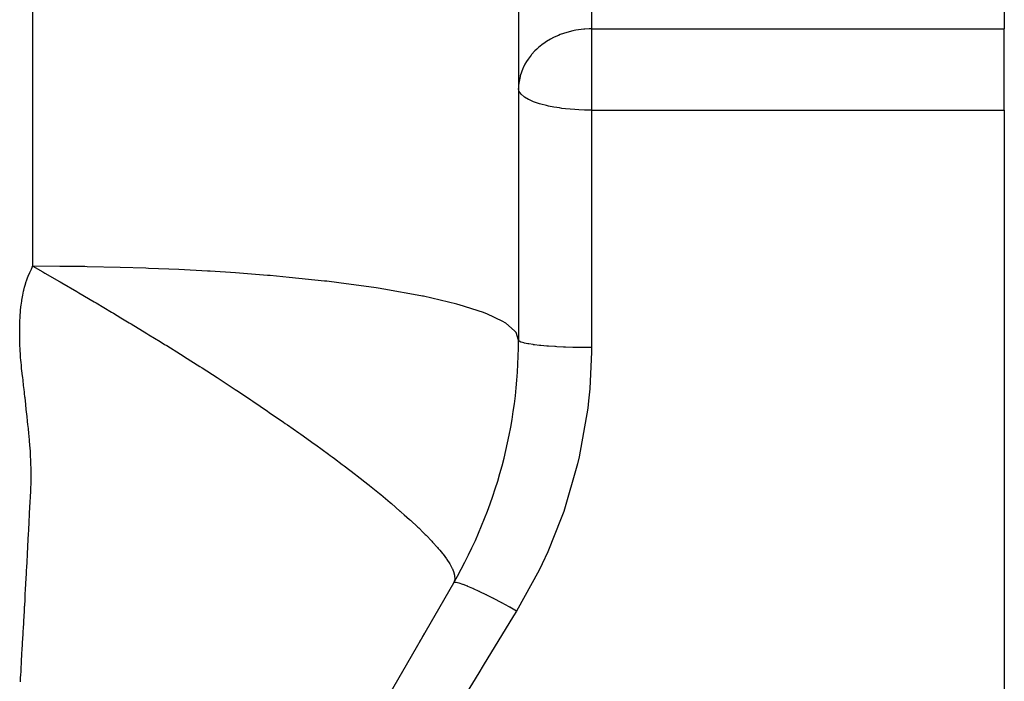
# Model space of a CAD drawing. Extents: x 24 to 1284, y -782 to 196.
# Drawn here: x 884 to 925, y -291 to -264 of the extents above; entities that cross this region are included whole.
import ezdxf

# ---------------------------------------------------------------- set-up
doc = ezdxf.new("R2010")
doc.units = 0
doc.linetypes.add('DASHED', pattern=[11.05, 8.7, -2.35])
doc.layers.get('0').update_dxf_attribs({"linetype": 'CONTINUOUS'})
doc.layers.add('NEVIDI', color=4, linetype='DASHED')

msp = doc.modelspace()

# ---------------------------------------------------------------- linework, layer by layer
at = {"color": 2}
for p, q in [((905, -220.808298), (905, -277.449314)), ((925, -261.410851), (925, -264.628526)), ((925, -267.085982), (925, -264.628526)), ((925, -267.975924), (925, -267.085982)), ((925, -267.975924), (925, -297.640671)), ((902.320508, -287.449314), (887.679492, -312.808298)), ((900.949455, -289.824048), (900.951154, -289.821106)), ((901.024036, -289.694869), (901.134108, -289.50422))]:
    msp.add_line(p, q, dxfattribs=at)
msp.add_arc((885, -277.449314), 20, 330, 360, dxfattribs=at)
at = {"layer": 'NEVIDI', "color": 7, "linetype": 'CONTINUOUS'}
for p, q in [((885, -270.129758), (885, -259.564136)), ((908, -261.410851), (908, -264.628526)), ((907.229488, -264.710962), (906.989094, -264.772248)), ((907.292832, -264.697776), (907.229488, -264.710962)), ((907.352649, -264.686421), (907.292832, -264.697776)), ((907.466644, -264.667675), (907.352649, -264.686421)), ((907.692416, -264.641476), (907.466644, -264.667675)), ((907.726504, -264.638759), (907.692416, -264.641476)), ((907.907386, -264.629697), (907.726504, -264.638759)), ((908, -264.628526), (907.907386, -264.629697)), ((908, -264.628526), (908, -267.085982)), ((908, -264.628526), (925, -264.628526)), ((906.31575, -265.052355), (906.14817, -265.152588)), ((906.441625, -264.986096), (906.31575, -265.052355)), ((906.530035, -264.943746), (906.441625, -264.986096)), ((906.641619, -264.894876), (906.530035, -264.943746)), ((906.718111, -264.864167), (906.641619, -264.894876)), ((906.980285, -264.774843), (906.718111, -264.864167)), ((906.989094, -264.772248), (906.980285, -264.774843)), ((905.672026, -265.535958), (905.534803, -265.685543)), ((905.749134, -265.461332), (905.672026, -265.535958)), ((905.840168, -265.380428), (905.749134, -265.461332)), ((906.016669, -265.24218), (905.840168, -265.380428)), ((906.040024, -265.225498), (906.016669, -265.24218)), ((906.14817, -265.152588), (906.040024, -265.225498)), ((905.392194, -265.871163), (905.325136, -265.973291)), ((905.517415, -265.706307), (905.392194, -265.871163)), ((905.534803, -265.685543), (905.517415, -265.706307)), ((905.17544, -266.257924), (905.07066, -266.555764)), ((905.189859, -266.225634), (905.17544, -266.257924)), ((905.263984, -266.077986), (905.189859, -266.225634)), ((905.325136, -265.973291), (905.263984, -266.077986)), ((905.060889, -266.593382), (905.012483, -266.862038)), ((905.07066, -266.555764), (905.060889, -266.593382)), ((905.003371, -266.969524), (905, -267.085982)), ((905.017151, -267.181008), (905, -267.085982)), ((905.012483, -266.862038), (905.003371, -266.969524)), ((908, -267.085982), (908, -267.975924)), ((905.026121, -267.203166), (905.017151, -267.181008)), ((905.026986, -267.205081), (905.026121, -267.203166)), ((905.103731, -267.31798), (905.026986, -267.205081)), ((905.1075, -267.322081), (905.103731, -267.31798)), ((905.230604, -267.42815), (905.1075, -267.322081)), ((905.240061, -267.434809), (905.230604, -267.42815)), ((905.403268, -267.531643), (905.240061, -267.434809)), ((905.412057, -267.53612), (905.403268, -267.531643)), ((905.422293, -267.541259), (905.412057, -267.53612)), ((905.617373, -267.626751), (905.422293, -267.541259)), ((905.650919, -267.639515), (905.617373, -267.626751)), ((905.86774, -267.712004), (905.650919, -267.639515)), ((905.921822, -267.727809), (905.86774, -267.712004)), ((906.149056, -267.786347), (905.921822, -267.727809)), ((906.230127, -267.804552), (906.149056, -267.786347)), ((906.455829, -267.84898), (906.230127, -267.804552)), ((906.570288, -267.868363), (906.455829, -267.84898)), ((906.67866, -267.884953), (906.570288, -267.868363)), ((906.783002, -267.899408), (906.67866, -267.884953)), ((906.936181, -267.918092), (906.783002, -267.899408)), ((907.125768, -267.937299), (906.936181, -267.918092)), ((907.32122, -267.952846), (907.125768, -267.937299)), ((907.479298, -267.962417), (907.32122, -267.952846)), ((907.718475, -267.971997), (907.479298, -267.962417)), ((907.838752, -267.974638), (907.718475, -267.971997)), ((908, -267.975924), (907.838752, -267.974638)), ((908, -267.975924), (908, -277.752653)), ((908, -267.975924), (925, -267.975924)), ((885, -273.061488), (885, -270.129758)), ((885, -274.401429), (885, -273.061488)), ((884.939675, -274.516747), (884.976141, -274.445752)), ((884.976141, -274.445752), (885, -274.401429)), ((886.114001, -274.406161), (884.999997, -274.401429)), ((885, -274.401429), (885.406886, -274.632274)), ((887.135777, -274.418858), (886.114001, -274.406161)), ((887.243366, -274.420664), (887.135777, -274.418858)), ((888.590451, -274.450946), (887.243366, -274.420664)), ((889.657173, -274.485214), (888.590451, -274.450946)), ((884.783562, -274.877778), (884.811299, -274.805382)), ((884.811299, -274.805382), (884.874255, -274.655384)), ((884.874255, -274.655384), (884.883583, -274.634636)), ((884.883583, -274.634636), (884.939675, -274.516747)), ((885.406886, -274.632274), (885.494345, -274.682166)), ((885.494345, -274.682166), (886.10359, -275.032276)), ((889.766694, -274.48926), (889.657173, -274.485214)), ((891.013552, -274.542467), (889.766694, -274.48926)), ((892.191894, -274.605306), (891.013552, -274.542467)), ((892.300405, -274.611735), (892.191894, -274.605306)), ((893.346806, -274.679548), (892.300405, -274.611735)), ((894.667233, -274.781132), (893.346806, -274.679548)), ((894.771372, -274.789957), (894.667233, -274.781132)), ((895.554335, -274.860378), (894.771372, -274.789957)), ((897.005359, -275.011619), (895.554335, -274.860378)), ((884.62849, -275.391109), (884.661941, -275.259614)), ((884.661941, -275.259614), (884.682121, -275.187081)), ((884.682121, -275.187081), (884.730957, -275.028193)), ((884.730957, -275.028193), (884.739364, -275.00286)), ((884.739364, -275.00286), (884.783562, -274.877778)), ((886.10359, -275.032276), (886.118757, -275.041047)), ((886.118757, -275.041047), (886.188636, -275.081492)), ((886.188636, -275.081492), (886.189495, -275.081989)), ((886.189495, -275.081989), (886.809551, -275.443213)), ((897.101806, -275.02272), (897.005359, -275.011619)), ((897.593267, -275.081509), (897.101806, -275.02272)), ((897.601217, -275.082492), (897.593267, -275.081509)), ((899.130439, -275.292353), (897.601217, -275.082492)), ((884.547881, -275.797277), (884.571567, -275.659966)), ((884.571567, -275.659966), (884.585214, -275.588858)), ((884.585214, -275.588858), (884.62118, -275.422043)), ((884.62118, -275.422043), (884.62849, -275.391109)), ((886.809551, -275.443213), (886.892746, -275.491988)), ((886.892746, -275.491988), (887.523456, -275.863984)), ((899.216156, -275.305474), (899.130439, -275.292353)), ((899.454333, -275.342785), (899.216156, -275.305474)), ((900.976166, -275.61575), (899.454333, -275.342785)), ((901.048539, -275.630488), (900.976166, -275.61575)), ((901.08231, -275.637429), (901.048539, -275.630488)), ((902.456952, -275.961968), (901.08231, -275.637429)), ((884.494811, -276.219628), (884.509615, -276.077142)), ((884.509615, -276.077142), (884.517764, -276.009015)), ((884.517764, -276.009015), (884.541961, -275.835012)), ((884.541961, -275.835012), (884.547881, -275.797277)), ((887.523456, -275.863984), (887.603829, -275.91166)), ((887.603829, -275.91166), (888.243761, -276.293302)), ((902.492689, -275.971751), (902.456952, -275.961968)), ((902.550088, -275.987644), (902.492689, -275.971751)), ((903.553519, -276.311276), (902.550088, -275.987644)), ((884.473145, -276.509212), (884.476989, -276.445791)), ((884.476989, -276.445791), (884.49067, -276.265313)), ((884.49067, -276.265313), (884.494811, -276.219628)), ((888.243761, -276.293302), (888.322228, -276.340338)), ((888.322228, -276.340338), (888.627663, -276.523895)), ((903.650745, -276.348803), (903.553519, -276.311276)), ((903.692404, -276.365342), (903.650745, -276.348803)), ((904.351968, -276.679741), (903.692404, -276.365342)), ((884.458683, -276.954063), (884.459398, -276.896844)), ((884.459398, -276.896844), (884.464009, -276.710689)), ((884.464009, -276.710689), (884.466038, -276.656172)), ((884.466038, -276.656172), (884.473145, -276.509212)), ((888.627663, -276.523895), (888.968811, -276.729763)), ((888.968811, -276.729763), (889.047097, -276.777126)), ((889.047097, -276.777126), (889.69688, -277.171874)), ((904.443042, -276.73504), (904.351968, -276.679741)), ((904.469113, -276.751727), (904.443042, -276.73504)), ((904.83721, -277.061229), (904.469113, -276.751727)), ((884.458286, -277.104891), (884.458683, -276.954063)), ((884.458672, -277.169608), (884.458286, -277.104891)), ((884.461412, -277.360259), (884.458672, -277.169608)), ((889.69688, -277.171874), (889.777931, -277.221314)), ((889.777931, -277.221314), (890.245636, -277.507688)), ((904.882466, -277.119369), (904.83721, -277.061229)), ((904.89386, -277.135725), (904.882466, -277.119369)), ((905, -277.449314), (904.89386, -277.135725)), ((884.462475, -277.409455), (884.461412, -277.360259)), ((884.466661, -277.562974), (884.462475, -277.409455)), ((884.469293, -277.640337), (884.466661, -277.562974)), ((884.477498, -277.832706), (884.469293, -277.640337)), ((890.245636, -277.507688), (890.425756, -277.618545)), ((890.425756, -277.618545), (890.512284, -277.671929)), ((890.512284, -277.671929), (891.075603, -278.021836)), ((905.017897, -277.482398), (905, -277.449314)), ((905.020346, -277.484582), (905.017897, -277.482398)), ((905.026988, -277.48991), (905.020346, -277.484582)), ((905.088206, -277.52233), (905.026988, -277.48991)), ((905.093452, -277.524436), (905.088206, -277.52233)), ((905.107529, -277.5298), (905.093452, -277.524436)), ((905.210571, -277.560955), (905.107529, -277.5298)), ((905.21855, -277.562972), (905.210571, -277.560955)), ((905.240077, -277.568216), (905.21855, -277.562972)), ((905.38268, -277.597562), (905.240077, -277.568216)), ((905.393372, -277.599476), (905.38268, -277.597562)), ((905.422279, -277.604494), (905.393372, -277.599476)), ((905.601675, -277.631543), (905.422279, -277.604494)), ((905.614643, -277.633275), (905.601675, -277.631543)), ((905.650878, -277.637982), (905.614643, -277.633275)), ((905.863534, -277.662265), (905.650878, -277.637982)), ((905.87868, -277.663807), (905.863534, -277.662265)), ((905.921882, -277.668088), (905.87868, -277.663807)), ((906.163503, -277.689173), (905.921882, -277.668088)), ((906.18064, -277.690504), (906.163503, -277.689173)), ((906.230139, -277.694241), (906.18064, -277.690504)), ((906.496281, -277.711796), (906.230139, -277.694241)), ((884.479514, -277.872596), (884.477498, -277.832706)), ((884.488508, -278.028853), (884.479514, -277.872596)), ((884.494626, -278.120539), (884.488508, -278.028853)), ((891.075603, -278.021836), (891.15243, -278.069912)), ((891.15243, -278.069912), (891.243704, -278.127151)), ((906.514915, -277.712878), (906.496281, -277.711796)), ((906.570237, -277.715987), (906.514915, -277.712878)), ((906.855907, -277.729728), (906.570237, -277.715987)), ((906.875959, -277.730556), (906.855907, -277.729728)), ((906.936113, -277.732938), (906.875959, -277.730556)), ((907.235982, -277.742651), (906.936113, -277.732938)), ((907.256989, -277.743202), (907.235982, -277.742651)), ((907.321267, -277.744787), (907.256989, -277.743202)), ((907.62982, -277.750335), (907.321267, -277.744787)), ((907.651238, -277.750596), (907.62982, -277.750335)), ((907.718451, -277.751314), (907.651238, -277.750596)), ((908, -277.752653), (907.718451, -277.751314)), ((907.999252, -277.928147), (907.929571, -279.449983)), ((908, -277.752654), (907.999252, -277.928147)), ((884.509763, -278.315097), (884.494626, -278.120539)), ((884.512326, -278.344629), (884.509763, -278.315097)), ((884.527446, -278.504258), (884.512326, -278.344629)), ((884.538426, -278.607612), (884.527446, -278.504258)), ((891.243704, -278.127151), (891.873716, -278.526224)), ((884.562158, -278.809557), (884.538426, -278.607612)), ((884.564202, -278.826826), (884.562158, -278.809557)), ((884.583314, -278.988591), (884.564202, -278.826826)), ((891.873716, -278.526224), (891.966086, -278.585337)), ((891.966086, -278.585337), (892.586904, -278.986488)), ((884.596191, -279.098173), (884.583314, -278.988591)), ((884.620503, -279.30767), (884.596191, -279.098173)), ((884.621007, -279.312047), (884.620503, -279.30767)), ((884.639513, -279.473661), (884.621007, -279.312047)), ((892.586904, -278.986488), (892.676822, -279.045131)), ((892.676822, -279.045131), (893.289975, -279.44848)), ((884.653214, -279.59429), (884.639513, -279.473661)), ((884.657843, -279.635209), (884.653214, -279.59429)), ((884.676003, -279.796685), (884.657843, -279.635209)), ((893.289975, -279.44848), (893.37498, -279.504861)), ((893.37498, -279.504861), (893.383057, -279.510224)), ((893.383057, -279.510224), (893.980892, -279.909863)), ((907.929571, -279.449983), (907.882086, -279.947253)), ((884.67695, -279.805152), (884.676003, -279.796685)), ((884.708847, -280.093143), (884.67695, -279.805152)), ((884.711715, -280.119346), (884.708847, -280.093143)), ((884.72922, -280.280496), (884.711715, -280.119346)), ((893.980892, -279.909863), (894.015466, -279.933137)), ((894.015466, -279.933137), (894.061377, -279.964071)), ((894.061377, -279.964071), (894.657456, -280.368529)), ((907.882086, -279.947253), (907.847642, -280.246179)), ((884.731513, -280.301755), (884.72922, -280.280496)), ((884.762531, -280.592278), (884.731513, -280.301755)), ((894.657456, -280.368529), (894.733768, -280.42069)), ((894.733768, -280.42069), (895.3174, -280.822474)), ((907.847642, -280.246179), (907.500931, -282.248384)), ((884.763608, -280.602448), (884.762531, -280.592278)), ((884.780585, -280.763289), (884.763608, -280.602448)), ((884.784135, -280.797027), (884.780585, -280.763289)), ((884.797471, -280.924061), (884.784135, -280.797027)), ((884.814128, -281.084691), (884.797471, -280.924061)), ((895.3174, -280.822474), (895.391582, -280.873905)), ((895.391582, -280.873905), (895.480898, -280.93594)), ((895.480898, -280.93594), (895.95855, -281.269946)), ((884.814566, -281.088971), (884.814128, -281.084691)), ((884.834746, -281.290802), (884.814566, -281.088971)), ((884.845613, -281.404923), (884.834746, -281.290802)), ((895.95855, -281.269946), (896.032434, -281.321982)), ((896.032434, -281.321982), (896.578133, -281.70991)), ((884.85998, -281.56426), (884.845613, -281.404923)), ((884.861449, -281.581192), (884.85998, -281.56426)), ((884.877805, -281.779983), (884.861449, -281.581192)), ((896.578133, -281.70991), (896.651978, -281.762941)), ((896.651978, -281.762941), (897.173502, -282.141725)), ((884.885472, -281.881121), (884.877805, -281.779983)), ((884.896468, -282.038544), (884.885472, -281.881121)), ((884.898341, -282.0672), (884.896468, -282.038544)), ((884.909966, -282.262403), (884.898341, -282.0672)), ((897.173502, -282.141725), (897.246438, -282.195349)), ((884.914561, -282.35118), (884.909966, -282.262403)), ((884.92148, -282.506273), (884.914561, -282.35118)), ((884.922987, -282.545205), (884.92148, -282.506273)), ((884.928981, -282.736492), (884.922987, -282.545205)), ((897.246438, -282.195349), (897.319559, -282.24928)), ((897.319559, -282.24928), (897.417449, -282.321754)), ((897.417449, -282.321754), (897.742194, -282.564529)), ((897.742194, -282.564529), (897.812106, -282.617286)), ((907.432862, -282.541564), (906.860541, -284.497633)), ((907.500931, -282.248384), (907.432862, -282.541564)), ((884.930702, -282.8138), (884.928981, -282.736492)), ((884.932722, -282.966069), (884.930702, -282.8138)), ((884.932935, -283.012948), (884.932722, -282.966069)), ((897.812106, -282.617286), (898.282186, -282.976933)), ((898.282186, -282.976933), (898.347521, -283.027639)), ((884.925633, -283.415301), (884.930218, -283.266831)), ((884.930218, -283.266831), (884.931578, -283.200317)), ((884.931578, -283.200317), (884.932935, -283.012948)), ((898.347521, -283.027639), (898.791924, -283.377696)), ((898.791924, -283.377696), (898.851079, -283.425008)), ((884.90405, -283.85621), (884.911572, -283.709458)), ((884.911572, -283.709458), (884.914577, -283.652116)), ((884.914577, -283.652116), (884.923501, -283.468535)), ((884.923501, -283.468535), (884.925633, -283.415301)), ((898.851079, -283.425008), (898.868104, -283.438657)), ((898.868104, -283.438657), (899.269933, -283.765066)), ((899.269933, -283.765066), (899.322802, -283.808638)), ((884.881507, -284.296559), (884.889042, -284.149774)), ((884.889042, -284.149774), (884.891591, -284.100022)), ((884.891591, -284.100022), (884.900955, -283.916862)), ((884.900955, -283.916862), (884.90405, -283.85621)), ((899.322802, -283.808638), (899.715437, -284.137021)), ((899.715437, -284.137021), (899.762549, -284.177009)), ((899.762549, -284.177009), (900.117288, -284.482439)), ((884.85879, -284.736818), (884.866382, -284.590079)), ((884.866382, -284.590079), (884.868556, -284.547975)), ((884.868556, -284.547975), (884.878004, -284.364684)), ((884.878004, -284.364684), (884.881507, -284.296559)), ((900.117288, -284.482439), (900.127862, -284.49167)), ((900.127862, -284.49167), (900.171198, -284.529585)), ((900.171198, -284.529585), (900.294792, -284.638507)), ((906.860541, -284.497633), (906.759708, -284.78183)), ((884.843549, -285.03026), (884.845343, -284.995797)), ((884.845343, -284.995797), (884.854858, -284.812674)), ((884.854858, -284.812674), (884.85879, -284.736818)), ((900.294792, -284.638507), (900.506419, -284.828049)), ((900.506419, -284.828049), (900.547194, -284.865064)), ((900.547194, -284.865064), (900.850071, -285.146016)), ((906.759708, -284.78183), (906.20032, -286.166723)), ((884.821949, -285.443526), (884.831546, -285.26028)), ((884.831546, -285.26028), (884.835899, -285.176966)), ((884.835899, -285.176966), (884.843549, -285.03026)), ((900.850071, -285.146016), (900.888374, -285.18241)), ((900.888374, -285.18241), (901.076224, -285.36431)), ((901.076224, -285.36431), (901.158122, -285.445608)), ((884.798388, -285.89093), (884.808039, -285.708083)), ((884.808039, -285.708083), (884.812834, -285.617034)), ((884.812834, -285.617034), (884.820541, -285.470353)), ((884.820541, -285.470353), (884.821949, -285.443526)), ((901.158122, -285.445608), (901.193549, -285.481198)), ((901.193549, -285.481198), (901.430251, -285.726625)), ((901.430251, -285.726625), (901.462086, -285.760806)), ((901.462086, -285.760806), (901.666452, -285.988782)), ((884.774638, -286.338418), (884.784367, -286.155526)), ((884.784367, -286.155526), (884.789594, -286.057024)), ((884.789594, -286.057024), (884.79736, -285.91037)), ((884.79736, -285.91037), (884.798388, -285.89093)), ((901.666452, -285.988782), (901.694278, -286.021173)), ((901.694278, -286.021173), (901.757182, -286.095853)), ((901.757182, -286.095853), (901.867059, -286.231933)), ((906.20032, -286.166723), (905.975792, -286.653515)), ((884.750701, -286.785956), (884.760516, -286.602874)), ((884.760516, -286.602874), (884.766181, -286.496925)), ((884.766181, -286.496925), (884.774004, -286.350302)), ((884.774004, -286.350302), (884.774494, -286.341122)), ((884.774494, -286.341122), (884.774638, -286.338418)), ((901.867059, -286.231933), (901.890431, -286.261967)), ((901.890431, -286.261967), (902.03273, -286.455669)), ((902.03273, -286.455669), (902.0516, -286.483094)), ((902.0516, -286.483094), (902.164357, -286.659616)), ((884.736487, -287.050115), (884.742596, -286.936725)), ((884.742596, -286.936725), (884.750477, -286.790137)), ((884.750477, -286.790137), (884.750701, -286.785956)), ((902.164357, -286.659616), (902.178431, -286.683644)), ((902.178431, -286.683644), (902.178963, -286.684565)), ((902.178963, -286.684565), (902.26296, -286.843771)), ((902.26296, -286.843771), (902.265475, -286.849118)), ((902.265475, -286.849118), (902.273446, -286.866378)), ((902.273446, -286.866378), (902.329448, -287.008521)), ((902.329448, -287.008521), (902.335862, -287.028792)), ((902.335862, -287.028792), (902.361057, -287.131335)), ((905.843949, -286.925063), (904.918589, -288.601709)), ((905.975792, -286.653515), (905.843949, -286.925063)), ((884.712266, -287.497523), (884.726592, -287.233303)), ((884.726592, -287.233303), (884.726778, -287.229866)), ((884.726778, -287.229866), (884.734697, -287.083301)), ((884.734697, -287.083301), (884.736487, -287.050115)), ((902.342112, -287.405217), (902.320508, -287.449314)), ((902.351344, -287.430038), (902.320508, -287.449314)), ((902.347152, -287.39218), (902.342112, -287.405217)), ((902.368891, -287.297595), (902.347152, -287.39218)), ((902.35375, -287.429507), (902.351344, -287.430038)), ((902.35686, -287.42891), (902.35375, -287.429507)), ((902.427418, -287.429786), (902.35686, -287.42891)), ((902.361057, -287.131335), (902.364853, -287.154394)), ((902.364853, -287.154394), (902.367271, -287.172324)), ((902.367271, -287.172324), (902.370338, -287.282056)), ((902.370338, -287.282056), (902.368891, -287.297595)), ((902.431634, -287.430343), (902.427418, -287.429786)), ((902.437001, -287.431103), (902.431634, -287.430343)), ((902.54477, -287.454715), (902.437001, -287.431103)), ((884.687885, -287.944548), (884.702319, -287.680307)), ((884.702319, -287.680307), (884.702909, -287.669489)), ((884.702909, -287.669489), (884.710884, -287.52296)), ((884.710884, -287.52296), (884.712266, -287.497523)), ((902.550723, -287.456349), (902.54477, -287.454715)), ((902.558287, -287.458462), (902.550723, -287.456349)), ((902.701469, -287.504418), (902.558287, -287.458462)), ((902.70906, -287.507103), (902.701469, -287.504418)), ((902.718682, -287.510534), (902.70906, -287.507103)), ((902.895027, -287.578114), (902.718682, -287.510534)), ((902.904137, -287.581807), (902.895027, -287.578114)), ((902.915536, -287.586452), (902.904137, -287.581807)), ((903.12201, -287.674496), (902.915536, -287.586452)), ((903.132481, -287.679133), (903.12201, -287.674496)), ((903.145582, -287.684956), (903.132481, -287.679133)), ((903.37882, -287.792032), (903.145582, -287.684956)), ((903.390431, -287.797514), (903.37882, -287.792032)), ((903.405166, -287.804489), (903.390431, -287.797514)), ((903.661152, -287.928748), (903.405166, -287.804489)), ((884.663326, -288.39147), (884.677856, -288.127446)), ((884.677856, -288.127446), (884.678868, -288.109011)), ((884.678868, -288.109011), (884.686901, -287.962515)), ((884.686901, -287.962515), (884.687885, -287.944548)), ((903.673884, -287.935067), (903.661152, -287.928748)), ((903.689676, -287.942923), (903.673884, -287.935067)), ((903.964334, -288.082381), (903.689676, -287.942923)), ((903.97779, -288.089343), (903.964334, -288.082381)), ((903.994548, -288.09803), (903.97779, -288.089343)), ((904.283307, -288.250372), (903.994548, -288.09803)), ((904.297291, -288.257873), (904.283307, -288.250372)), ((884.638593, -288.838292), (884.653231, -288.574237)), ((884.653231, -288.574237), (884.654658, -288.548435)), ((884.654658, -288.548435), (884.662747, -288.401971)), ((884.662747, -288.401971), (884.663326, -288.39147)), ((904.314931, -288.26735), (904.297291, -288.257873)), ((904.612805, -288.429946), (904.314931, -288.26735)), ((904.627109, -288.437872), (904.612805, -288.429946)), ((904.645165, -288.447894), (904.627109, -288.437872)), ((904.918587, -288.601711), (904.645165, -288.447894)), ((904.918587, -288.601711), (904.794893, -288.803826)), ((884.622114, -289.134186), (884.628417, -289.021177)), ((884.628417, -289.021177), (884.630278, -288.987764)), ((884.630278, -288.987764), (884.638424, -288.841332)), ((884.638424, -288.841332), (884.638593, -288.838292)), ((904.794893, -288.803826), (903.54753, -290.842024)), ((884.597508, -289.57339), (884.603441, -289.467774)), ((884.603441, -289.467774), (884.613683, -289.285018)), ((884.613683, -289.285018), (884.613931, -289.280598)), ((884.613931, -289.280598), (884.622114, -289.134186)), ((884.578281, -289.914438), (884.588599, -289.731647)), ((884.588599, -289.731647), (884.589269, -289.719771)), ((884.589269, -289.719771), (884.597508, -289.57339)), ((884.552952, -290.360922), (884.563341, -290.178178)), ((884.563341, -290.178178), (884.564438, -290.15885)), ((884.564438, -290.15885), (884.572733, -290.012501)), ((884.572733, -290.012501), (884.578281, -289.914438)), ((884.527454, -290.807227), (884.537909, -290.624612)), ((884.537909, -290.624612), (884.539439, -290.597834)), ((884.539439, -290.597834), (884.547791, -290.451516)), ((884.547791, -290.451516), (884.552952, -290.360922)), ((884.501783, -291.253433), (884.512304, -291.070947)), ((884.512304, -291.070947), (884.514273, -291.036724)), ((884.514273, -291.036724), (884.52268, -290.890438)), ((884.52268, -290.890438), (884.527454, -290.807227)), ((903.54753, -290.842024), (903.36322, -291.143188)), ((884.486526, -291.517182), (884.48894, -291.475516)), ((884.48894, -291.475516), (884.497403, -291.329263)), ((884.497403, -291.329263), (884.501783, -291.253433)), ((903.36322, -291.143188), (902.335407, -292.822646))]:
    msp.add_line(p, q, dxfattribs=at)

doc.saveas('drawing.dxf')
